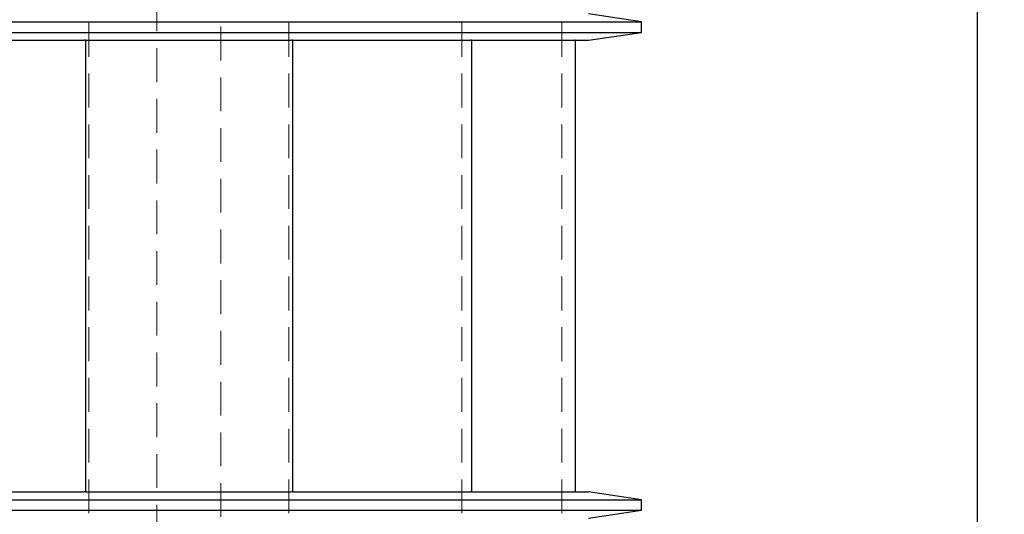
# Model space of a CAD drawing. Units: millimetres. Extents: x 80 to 8320, y 80 to 5860.
# Drawn here: x 1788 to 2527, y 2930 to 3302 of the extents above; entities that cross this region are included whole.
import ezdxf

# ---------------------------------------------------------------- set-up
doc = ezdxf.new("R2010")
doc.units = ezdxf.units.MM
doc.header["$LTSCALE"] = 20
doc.linetypes.add('SLD-Dashed', pattern=[1.905, 1.27, -0.635])
doc.linetypes.add('SLD-Solid', pattern=[0])
doc.layers.add('FORMAT', color=7, linetype='SLD-Solid')
doc.styles.add('SLDTEXTSTYLE0', font='GOTHIC.TTF', dxfattribs={"width": 0.913})
doc.dimstyles.new('SLDDIMSTYLE1', dxfattribs={"dimtxt": 70, "dimasz": 66.04, "dimexe": 0, "dimexo": 0.0625, "dimgap": 17.5, "dimtad": 1, "dimdec": 0, "dimrnd": 1e-09, "dimzin": 12, "dimdsep": 46, "dimtxsty": 'SLDTEXTSTYLE0', "dimsah": 1, "dimcen": 0.09, "dimadec": 0, "dimazin": 3, "dimtfac": 1, "dimtdec": 0, "dimtofl": 0, "dimtmove": 0, "dimatfit": 3, "dimfxl": 1, "dimfrac": 2, "dimtolj": 1, "dimtzin": 12, "dimarcsym": 0})

# ---------------------------------------------------------------- blocks, each defined once
blk = doc.blocks.new('_D_3')
at = {"layer": 'FORMAT', "color": 7}
for p, q in [((2000.32, 3790.38), (2526.94, 3790.38)), ((2506.94, 1750.38), (2506.94, 3790.38)), ((2134.65, 1750.38), (2526.94, 1750.38))]:
    blk.add_line(p, q, dxfattribs=at)
for points in [[(2506.94, 3790.38), (2496.78, 3724.34), (2517.1, 3724.34)], [(2506.94, 1750.38), (2517.1, 1816.42), (2496.78, 1816.42)]]:
    blk.add_solid(points, dxfattribs=at)
at = {"layer": 'FORMAT', "color": 7, "insert": (2417.53, 2676.46), "char_height": 70, "attachment_point": 1, "rotation": 90, "style": 'SLDTEXTSTYLE0'}
blk.add_mtext('2040', dxfattribs=at)

msp = doc.modelspace()

# ---------------------------------------------------------------- linework, layer by layer
at = {"color": 7, "linetype": 'SLD-Dashed', "lineweight": 18}
for p, q in [((1839.63, 3642.38), (1839.63, 1870.38)), ((1989.68, 3642.38), (1989.68, 1870.38)), ((2119.63, 3642.38), (2119.63, 1870.38)), ((2194.65, 3642.38), (2194.65, 1870.38)), ((1890.52, 3394.78), (1890.52, 1937.78)), ((1938.78, 1937.78), (1938.78, 3394.78))]:
    msp.add_line(p, q, dxfattribs=at)
at = {"color": 7, "linetype": 'SLD-Solid', "lineweight": 25}
for p, q in [((2254.65, 3300.38), (2214.65, 3306.38)), ((1574.65, 3300.38), (2254.65, 3300.38)), ((2254.65, 3292.38), (2254.65, 3300.38)), ((1574.65, 3292.38), (2254.65, 3292.38)), ((2214.65, 3286.38), (2254.65, 3292.38)), ((1703.13, 3286.38), (1836.17, 3286.38)), ((1836.95, 3286.38), (1836.17, 3286.38)), ((1836.95, 3286.38), (1836.95, 2947.38)), ((1836.95, 3286.38), (1837.84, 3286.38)), ((1837.84, 3286.38), (1991.47, 3286.38)), ((1992.36, 3286.38), (1991.47, 3286.38)), ((1992.36, 3286.38), (1992.36, 2947.38)), ((1992.36, 3286.38), (1993.13, 3286.38)), ((1993.13, 3286.38), (2126.17, 3286.38)), ((2126.95, 3286.38), (2126.17, 3286.38)), ((2126.95, 3286.38), (2126.95, 2947.38)), ((2126.95, 3286.38), (2127.4, 3286.38)), ((2127.4, 3286.38), (2204.21, 3286.38)), ((2204.65, 3286.38), (2204.21, 3286.38)), ((2204.65, 3286.38), (2214.65, 3286.38)), ((2204.65, 3286.38), (2204.65, 2947.38)), ((1703.13, 2947.38), (1836.17, 2947.38)), ((1836.95, 2947.38), (1836.17, 2947.38)), ((1836.95, 2947.38), (1837.84, 2947.38)), ((1837.84, 2947.38), (1991.47, 2947.38)), ((1992.36, 2947.38), (1991.47, 2947.38)), ((1992.36, 2947.38), (1993.13, 2947.38)), ((1993.13, 2947.38), (2126.17, 2947.38)), ((2126.95, 2947.38), (2126.17, 2947.38)), ((2126.95, 2947.38), (2127.4, 2947.38)), ((2127.4, 2947.38), (2204.21, 2947.38)), ((2204.65, 2947.38), (2204.21, 2947.38)), ((2204.65, 2947.38), (2214.65, 2947.38)), ((2254.65, 2941.38), (2214.65, 2947.38)), ((1574.65, 2941.38), (2254.65, 2941.38)), ((2254.65, 2933.38), (2254.65, 2941.38)), ((1574.65, 2933.38), (2254.65, 2933.38)), ((2214.65, 2927.38), (2254.65, 2933.38))]:
    msp.add_line(p, q, dxfattribs=at)

# ---------------------------------------------------------------- dimensions: what is measured, and where the dimension line sits
at = {"layer": 'FORMAT', "color": 7}
dim = msp.add_linear_dim(base=(2506.94, 3790.38), p1=(2114.65, 1750.38), p2=(1980.32, 3790.38), angle=90, dimstyle='SLDDIMSTYLE1', dxfattribs=at)
dim.commit()
dim.dimension.update_dxf_attribs({"geometry": '_D_3', "text_midpoint": (2506.94, 2779.91), "dimtype": 160})

doc.saveas('drawing.dxf')
